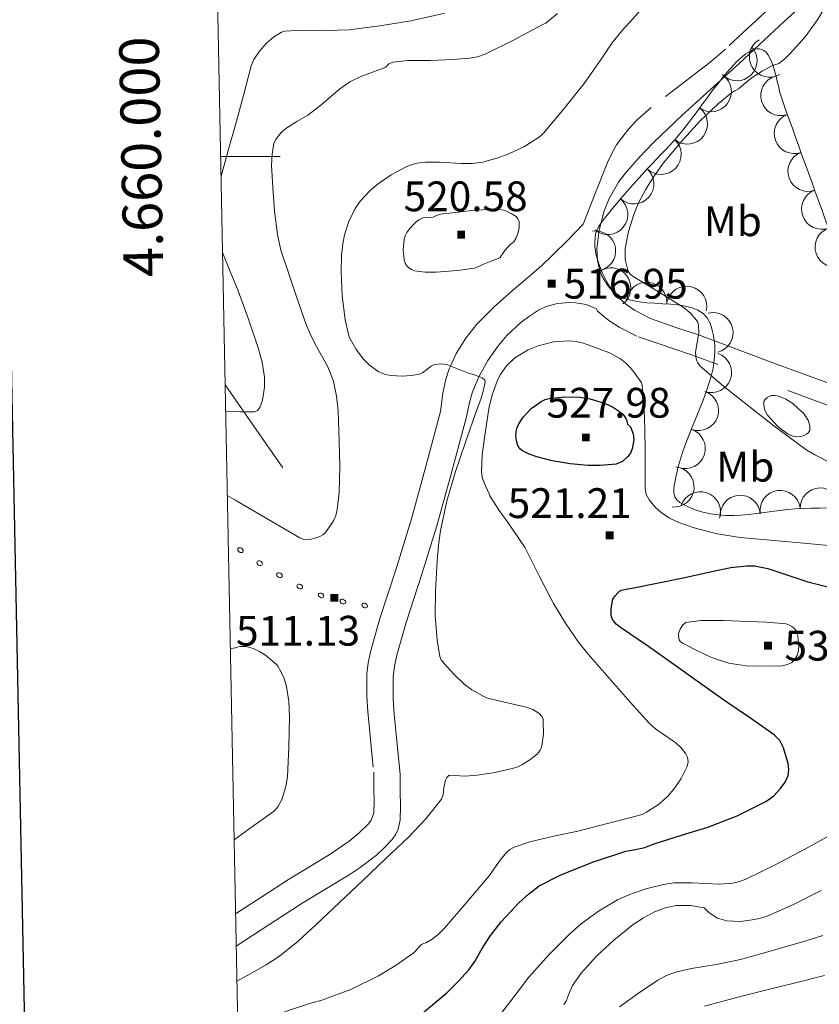
# Model space of a CAD drawing. Extents: x 638815 to 643328, y 657902 to 660961.
# Drawn here: x 639643 to 639844, y 659787 to 660034 of the extents above; entities that cross this region are included whole.
import ezdxf
from ezdxf.enums import TextEntityAlignment as Align

# ---------------------------------------------------------------- set-up
doc = ezdxf.new("R2010")
doc.units = 0
doc.header["$MEASUREMENT"] = 0
doc.linetypes.add('DGN Style 2', pattern=[46.93977, 28.163862, -18.775908])
doc.linetypes.add('DGN Style 5', pattern=[32.857839, 14.081931, -18.775908])
for name, color, linetype in [('Nivel 10', 7, 'Continuous'), ('Nivel 15', 7, 'Continuous'), ('Nivel 5', 7, 'Continuous'), ('Nivel 6', 7, 'Continuous'), ('Nivel 60', 7, 'Continuous'), ('Nivel 63', 7, 'Continuous'), ('Nivel 7', 7, 'Continuous'), ('Nivel 8', 7, 'Continuous')]:
    doc.layers.add(name, color=color, linetype=linetype)
doc.styles.add('Style-font002', font='font002.shx')

# ---------------------------------------------------------------- blocks, each defined once
blk = doc.blocks.new('PUALT')
at = {"layer": 'Nivel 6', "color": 7, "linetype": 'Continuous', "lineweight": 0}
blk.add_solid([(0.375, -1), (2.375, -1), (0.375, 1), (2.375, 1)], dxfattribs=at)

msp = doc.modelspace()

# ---------------------------------------------------------------- linework, layer by layer
at = {"layer": 'Nivel 10', "color": 3, "linetype": 'Continuous', "lineweight": 0, "extrusion": (0, 0, -1)}
for centre, radius, start, end in [((-639823.6064146578, 660024.1168166301, -0.01112722091471992), 5.063205475954102, 136.2084835371954, 316.1846446483065), ((-639831.7920808021, 660025.012677825, -0.01112722091471992), 5.063205478228528, 239.5455069273713, 59.52166803848242), ((-639817.1580769904, 660016.3205504161, -0.01112722091471992), 5.063205476126177, 126.3168923878532, 306.2930534989642), ((-639834.6698290149, 660015.3261037825, -0.01112722091471992), 5.063205476220388, 253.7182458846368, 73.69440699574793), ((-639811.1428102842, 660008.1734612433, -0.01112722091471992), 5.063205475478386, 126.9664872194649, 306.942648330576), ((-639838.0508428239, 660005.7816508061, -0.01112722091471992), 5.06320547645762, 250.1021052337404, 70.07826634485144), ((-639804.5132638556, 660000.5293912294, -0.01112722091471992), 5.063205477135482, 133.5034314948437, 313.4795926059548), ((-639841.4956107384, 659996.2583017377, -0.01112722091471992), 5.06320547645762, 250.1021052337404, 70.07826634485144), ((-639797.6304418559, 659993.1012593445, -0.01112722091471992), 5.063205476497131, 131.7800716830496, 311.7562327941607), ((-639844.9403786529, 659986.7349526698, -0.01112722091471992), 5.06320547645762, 250.1021052337404, 70.07826634485144), ((-639791.0639950922, 659985.3929222883, -0.01112722091471992), 5.063205474502661, 129.1223038095713, 309.0984649206825), ((-639788.0084870858, 659976.2051652132, -0.01112722091471992), 5.06320547352649, 80.82563198771717, 260.8017930988283), ((-639848.3750582528, 659977.2080223835, -0.01112722091471992), 5.063205475057357, 250.9531332902843, 70.92929440139538), ((-639791.8193515709, 659966.9011986286, -0.01112722091471992), 5.063205475740699, 53.09261346093839, 233.0687745720495), ((-639800.8922930965, 659963.2665525337, -0.01112722091471992), 5.063205475804165, 4.787979897794219, 184.7641410089053), ((-639810.965031483, 659962.2792000861, -0.01112722091471992), 5.063205476859247, 13.25424131473122, 193.2304024258423), ((-639817.5714719684, 659955.6182231046, -0.01112722091471992), 5.06320547681085, 76.18645856311711, 256.1626196742282), ((-639817.216891927, 659945.6197242194, -0.01112722091471992), 5.063205476421537, 109.0694384614405, 289.0455995725516), ((-639813.9061978085, 659936.0489401391, -0.01112722091471992), 5.063205476421537, 109.0694384614405, 289.0455995725516), ((-639810.5955036897, 659926.478156059, -0.01112722091471992), 5.063205476421537, 109.0694384614405, 289.0455995725516), ((-639807.7643833521, 659916.7805303922, -0.01112722091471992), 5.063205476237723, 95.16070115143101, 275.1368622625421), ((-639814.4051486489, 659910.5463883653, -0.01112722091471992), 5.06320547599356, 18.34378208799509, 198.3199431991062), ((-639834.4844454357, 659910.8819591133, -0.01112722091471992), 5.06320547645362, 352.1336002779024, 172.1097613890135), ((-639844.5874833269, 659911.4728171979, -0.01112722091471992), 5.063205474077223, 358.5990696108983, 178.5752307220093), ((-639824.434976843, 659909.644663116, -0.01112722091471992), 5.063205475842376, 355.3277420445791, 175.3039031556902)]:
    msp.add_arc(centre, radius, start, end, dxfattribs=at)
at = {"layer": 'Nivel 5', "color": 254, "linetype": 'Continuous', "lineweight": 0, "elevation": 0.001, "flags": 128}
msp.add_lwpolyline([(639681.2509999999, 660624.4110000001), (639681.2509999999, 660624.4110000001), (639726.9510000001, 658311.2609999999), (643174.541, 658380.1410000001), (643174.541, 658380.1410000001)], dxfattribs=at)
at = {"layer": 'Nivel 5', "color": 254, "linetype": 'Continuous', "lineweight": 0}
msp.add_3dface([(639726.9510000001, 658311.2609999999, 0.001), (643174.541, 658380.1410000001, 0.001), (643127.7110000001, 660693.291, 0.001), (639681.2509999999, 660624.4110000001, 0.001)], dxfattribs=at)
at = {"layer": 'Nivel 6', "color": 30, "linetype": 'Continuous', "lineweight": 0, "flags": 128}
for points, elevation in [([(639751.1329999999, 659844.2320000001), (639755.165, 659844.0290000001), (639758.2039999999, 659844.2069999999), (639762.7679999999, 659844.9010000001), (639767.314, 659845.9709999999), (639768.4099999999, 659846.341), (639769.4550000001, 659846.841), (639771.45, 659848.061), (639773.2790000001, 659849.5279999999), (639773.712, 659850), (639774.0689999999, 659850.5349999999), (639774.3319999999, 659851.0730000001), (639774.5090000001, 659851.639), (639774.8870000001, 659854.6599999999), (639774.8500000001, 659857.692), (639774.7960000001, 659858.3260000001), (639774.538, 659858.939), (639773.683, 659859.861), (639772.203, 659860.771), (639770.5660000001, 659861.351), (639765.8459999999, 659862.4580000001), (639761.145, 659863.56), (639760.4099999999, 659863.797), (639759.69, 659864.0959999999), (639756.881, 659865.7320000001), (639754.963, 659867.1810000001), (639752.2949999999, 659869.6610000001), (639749.76, 659872.45), (639749.162, 659873.2479999999), (639748.794, 659874.1410000001), (639748.0930000001, 659878.2620000001), (639747.6529999999, 659884.4480000001), (639747.7350000001, 659890.629), (639748.0930000001, 659898.237), (639748.429, 659902.04), (639748.9890000001, 659905.8400000001), (639750.574, 659913.2390000001), (639752.648, 659920.4750000001), (639755.1540000001, 659927.7860000001), (639757.7069999999, 659935.0719999999), (639759.173, 659939.159), (639759.8049999999, 659941.2110000001), (639760.2280000001, 659943.246), (639760.105, 659943.712), (639759.4210000001, 659944.2550000001), (639758.574, 659944.625), (639757.1610000001, 659945.0959999999), (639755.756, 659945.5530000001), (639753.2509999999, 659946.533), (639750.7380000001, 659947.504), (639749.0959999999, 659947.81), (639747.4369999999, 659947.6229999999), (639746.591, 659947.2139999999), (639745.506, 659946.342), (639744.408, 659945.494), (639743.6610000001, 659945.186), (639741.54, 659944.811), (639739.416, 659944.696), (639736.344, 659944.824), (639734.8200000001, 659945.173), (639733.3049999999, 659945.837), (639730.9610000001, 659947.5009999999), (639729.531, 659948.95), (639727.7450000001, 659951.3870000001), (639726.1769999999, 659954.068), (639725.869, 659954.815), (639724.962, 659958.8600000001), (639724.175, 659964.9569999999), (639723.913, 659971.0449999999), (639724.0050000001, 659975.051), (639724.3260000001, 659978.038), (639724.7660000001, 659980.2660000001), (639725.838, 659983.587), (639727.5109999999, 659986.878), (639728.77, 659988.7180000001), (639731.219, 659991.435), (639733.244, 659993.138), (639736.557, 659995.3289999999), (639740.1599999999, 659997.2990000001), (639741.584, 659997.922), (639743.05, 659998.327), (639745.092, 659998.5970000001), (639748.717, 659998.5860000001), (639754.196, 659998.1969999999), (639756.915, 659998.2080000001), (639759.5959999999, 659998.5860000001), (639763.3840000001, 659999.629), (639766.1470000001, 660000.628), (639770.1440000001, 660002.5260000001), (639773.9340000001, 660004.9739999999), (639774.459, 660005.406), (639774.925, 660005.8829999999), (639780.1399999999, 660012.0390000001), (639785.1540000001, 660018.331), (639789.815, 660025.1070000001), (639792.1359999999, 660028.497), (639794.675, 660031.7209999999), (639795.2380000001, 660032.308), (639795.814, 660032.882), (639801.604, 660039.2990000001)], 515), ([(639693.686, 659995.003), (639695.523, 660001.4950000001), (639697.3600000001, 660007.987), (639699.337, 660015.3770000001), (639701.318, 660022.774), (639701.94, 660024.3600000001), (639703.341, 660026.521), (639705.112, 660028.51), (639706.9070000001, 660030.0519999999), (639708.936, 660031.246), (639709.8829999999, 660031.5549999999), (639713.892, 660031.78), (639719.922, 660031.7010000001), (639725.9280000001, 660031.9099999999), (639733.7039999999, 660032.8770000001), (639741.456, 660034.159), (639750.0460000001, 660036.0260000001)], 505), ([(639735.1910000001, 660022.456), (639735.99, 660023.2779999999), (639736.956, 660023.716), (639740.7490000001, 660024.1229999999), (639746.4639999999, 660024.129), (639752.149, 660024.3630000001), (639756.257, 660024.7450000001), (639758.283, 660025.084), (639760.2350000001, 660025.74), (639767.3189999999, 660029.307), (639774.264, 660032.9750000001), (639774.899, 660033.256), (639775.5090000001, 660033.587), (639778.459, 660035.9550000001)], 510), ([(639845.469, 660037.077), (639843.923, 660034.3659999999), (639840.8, 660030.1429999999), (639837.1270000001, 660026.03), (639835.7110000001, 660024.595), (639834.152, 660023.402), (639833.382, 660023.132), (639832.6070000001, 660022.8870000001), (639829.9950000001, 660021.4820000001), (639827.487, 660019.888), (639825.72, 660018.446), (639823.9650000001, 660017.004), (639823.0930000001, 660016.5020000001), (639822.2239999999, 660015.987), (639818.976, 660013.3330000001), (639814.4450000001, 660009.004), (639810.1370000001, 660004.372), (639805.156, 659998.3630000001), (639802.8829999999, 659995.183), (639800.709, 659991.7820000001), (639798.7749999999, 659988.1499999999), (639797.6100000001, 659985.362), (639796.29, 659981.101), (639795.453, 659976.783), (639795.469, 659974.0630000001), (639796.156, 659971.3400000001), (639796.361, 659970.862), (639796.6640000001, 659970.4450000001), (639797.0549999999, 659970.102), (639797.47, 659969.8019999999), (639803.8899999999, 659965.896), (639810.2949999999, 659961.926), (639811.936, 659960.533), (639813.375, 659958.8559999999), (639813.7280000001, 659958.256), (639813.9369999999, 659957.612), (639814.0109999999, 659955.486), (639813.4040000001, 659952.2409999999), (639813.2139999999, 659950.6329999999), (639813.369, 659949.057), (639813.54, 659948.5260000001), (639813.7790000001, 659948.0109999999), (639814.236, 659947.315), (639820.3260000001, 659942.094), (639826.5830000001, 659937.135), (639832.9280000001, 659932.2139999999), (639839.3260000001, 659927.358), (639841.223, 659926.05), (639843.2, 659924.845), (639847.6599999999, 659922.6240000001)], 515), ([(639699.476, 659912.219), (639706.4880000001, 659908.0959999999), (639713.4990000001, 659903.973), (639714.581, 659903.602), (639716.379, 659903.6799999999), (639718.1499999999, 659904.159), (639718.74, 659904.3910000001), (639719.2960000001, 659904.7180000001), (639719.8300000001, 659905.1570000001), (639720.2890000001, 659905.676), (639721.979, 659908.2690000001), (639722.5789999999, 659909.6429999999), (639722.949, 659911.1000000001), (639723.4469999999, 659915.425), (639723.6429999999, 659921.9240000001), (639723.4639999999, 659928.4140000001), (639723.179, 659935.9310000001), (639722.787, 659939.6799999999), (639721.997, 659943.4099999999), (639720.5730000001, 659947.0700000001), (639717.746, 659952.185), (639716.371, 659954.746), (639715.2350000001, 659957.416), (639712.548, 659965.163), (639709.9110000001, 659972.933), (639709.335, 659974.6710000001), (639708.784, 659976.426), (639707.879, 659980.3090000001), (639707.1680000001, 659986.229), (639706.71, 659992.169), (639706.3929999999, 659997.75), (639706.534, 660000.5460000001), (639707.024, 660003.327), (639707.46, 660004.284), (639708.1100000001, 660005.1370000001), (639708.997, 660006.1669999999), (639709.997, 660007.0519999999), (639712.756, 660008.7509999999), (639715.524, 660010.3970000001), (639718.818, 660012.935), (639723.601, 660017.034), (639726.138, 660018.811), (639728.905, 660020.156), (639732.048, 660021.3060000001), (639735.1910000001, 660022.456)], 510), ([(639763.8770000001, 659974.479), (639761.7609999999, 659973.656), (639759.655, 659972.8090000001), (639758.6000000001, 659972.31), (639757.5179999999, 659971.881), (639756.6640000001, 659971.7490000001), (639756.165, 659971.683), (639755.6669999999, 659971.6159999999), (639754.463, 659971.4480000001), (639753.2590000001, 659971.277), (639747.8389999999, 659970.827), (639745.118, 659970.881), (639742.4110000001, 659971.173), (639741.6570000001, 659971.5149999999), (639741.0149999999, 659971.9369999999), (639740.449, 659972.4539999999), (639740.0419999999, 659973.1499999999), (639739.784, 659973.9469999999), (639739.523, 659976.4950000001), (639739.7849999999, 659979.047), (639740.0660000001, 659979.976), (639740.5179999999, 659980.854), (639741.2339999999, 659981.8589999999), (639742.0490000001, 659982.7690000001), (639742.767, 659983.429), (639743.537, 659984.033), (639743.9920000001, 659984.325), (639744.4820000001, 659984.5419999999), (639745.7820000001, 659984.6510000001), (639747.0800000001, 659984.717), (639747.994, 659985.0970000001), (639748.923, 659985.4340000001), (639750.119, 659985.612), (639751.3200000001, 659985.757), (639757.517, 659986.46), (639763.71, 659986.727), (639765.244, 659986.361), (639766.72, 659985.656), (639767.574, 659985.1640000001), (639768.017, 659984.837), (639768.382, 659984.422), (639768.746, 659983.5249999999), (639768.76, 659982.057), (639768.4180000001, 659980.622), (639768.021, 659979.5220000001), (639767.388, 659978.513), (639766.99, 659978.2010000001), (639766.594, 659977.905), (639765.121, 659976.281), (639763.8770000001, 659974.479)], 520), ([(639694.8559999999, 659935.7930000001), (639698.5009999999, 659935.747), (639702.146, 659935.702), (639702.912, 659936.027), (639703.439, 659936.763), (639704.104, 659938.6140000001), (639704.646, 659941.935), (639704.6170000001, 659944.4550000001), (639704.037, 659948.2039999999), (639703.021, 659951.818), (639700.642, 659959.0430000001), (639698.007, 659966.1869999999), (639696.0360000001, 659970.9979999999), (639694.065, 659975.8090000001)], 505), ([(639745.257, 659802.0630000001), (639746.8640000001, 659802.9410000001), (639748.318, 659804.041), (639749.163, 659804.851), (639749.952, 659805.706), (639755.591, 659812.283), (639761.2250000001, 659818.8640000001), (639764.021, 659822.8840000001), (639765.5530000001, 659824.7339999999), (639766.4610000001, 659825.487), (639767.5050000001, 659826.074), (639771.4380000001, 659827.4709999999), (639777.469, 659828.844), (639783.5149999999, 659830.128), (639791.021, 659832.048), (639798.527, 659833.9720000001), (639799.7139999999, 659834.358), (639800.868, 659834.8940000001), (639804.1529999999, 659837.0590000001), (639806.301, 659839.031), (639807.7339999999, 659840.6840000001), (639809.594, 659843.4099999999), (639811.1059999999, 659846.392), (639811.3289999999, 659847.5930000001), (639811.1329999999, 659848.7919999999), (639810.7760000001, 659849.5889999999), (639809.56, 659851.092), (639808.199, 659852.4140000001), (639804.8200000001, 659854.7590000001), (639803.1270000001, 659855.9070000001), (639801.6030000001, 659857.25), (639799.1610000001, 659859.9110000001), (639796.7520000001, 659862.6030000001), (639791.415, 659868.6240000001), (639786.1359999999, 659874.7), (639783.7309999999, 659877.7280000001), (639780.4510000001, 659882.513), (639777.4140000001, 659887.4650000001), (639773.8319999999, 659894.456), (639770.28, 659901.446), (639765.96, 659907.7620000001), (639763.72, 659910.878), (639761.658, 659914.112), (639761.4169999999, 659914.577), (639761.199, 659915.057), (639759.9410000001, 659917.825), (639759.4639999999, 659919.2380000001), (639759.2450000001, 659920.6880000001), (639759.48, 659924.9180000001), (639760.071, 659929.1529999999), (639760.619, 659933.102), (639761.2350000001, 659937.044), (639762.044, 659940.253), (639763.2309999999, 659943.3870000001), (639764.024, 659945.054), (639765.56, 659947.2919999999), (639767.7209999999, 659949.2660000001), (639771.0519999999, 659951.2919999999), (639773.592, 659952.3530000001), (639777.4569999999, 659953.3019999999), (639781.3770000001, 659953.5989999999), (639783.156, 659953.446), (639784.933, 659952.983), (639791.3589999999, 659950.659), (639794.2690000001, 659949.0800000001), (639795.571, 659948.0800000001), (639796.7409999999, 659946.8970000001), (639797.156, 659946.381), (639797.551, 659945.855), (639798.4180000001, 659944.6950000001), (639799.273, 659943.5220000001), (639799.598, 659943.0020000001), (639799.783, 659942.4269999999), (639800.334, 659934.483), (639800.486, 659926.534), (639800.4720000001, 659921.4099999999), (639800.4850000001, 659916.2849999999), (639800.773, 659914.8740000001), (639801.5109999999, 659913.5449999999), (639803.115, 659911.6259999999), (639804.4299999999, 659910.4110000001), (639806.595, 659908.926), (639809.0160000001, 659907.818), (639812.8360000001, 659906.517), (639818.594, 659904.976), (639824.4510000001, 659904.0660000001), (639831.9809999999, 659903.3800000001), (639839.513, 659902.7110000001), (639847.6159999999, 659902.0009999999)], 520), ([(639695.274, 659914.6410000001), (639697.3759999999, 659913.4299999999), (639699.477, 659912.219)], 510), ([(639832.81, 659871.7990000001), (639828.9140000001, 659871.642), (639825.9680000001, 659871.774), (639821.564, 659872.462), (639817.2420000001, 659873.8489999999), (639813.6780000001, 659875.5249999999), (639810.2579999999, 659877.3319999999), (639809.4040000001, 659877.824), (639809.0889999999, 659878.2760000001), (639808.9439999999, 659878.8189999999), (639808.875, 659879.3700000001), (639808.9340000001, 659879.919), (639809.355, 659881.0320000001), (639810.013, 659882.0789999999), (639810.7069999999, 659882.686), (639814.592, 659883.1370000001), (639820.425, 659883.185), (639826.254, 659882.936), (639831.1329999999, 659882.747), (639836.0090000001, 659882.3289999999), (639836.811, 659882.037), (639837.4780000001, 659881.649), (639838.0700000001, 659881.149), (639838.527, 659880.4539999999), (639838.771, 659879.8630000001), (639838.9380000001, 659879.2579999999), (639839.202, 659876.7990000001), (639839.0970000001, 659875.56), (639838.7849999999, 659874.3570000001), (639838.392, 659873.6529999999), (639837.7990000001, 659872.9469999999), (639837.398, 659872.638), (639836.9539999999, 659872.389), (639836.0460000001, 659872.0120000001), (639835.1100000001, 659871.771), (639833.96, 659871.673), (639832.81, 659871.7990000001)], 530), ([(639696.986, 659827.983), (639701.635, 659831.331), (639706.283, 659834.679), (639707.219, 659835.3800000001), (639708.021, 659836.2930000001), (639708.987, 659838.1140000001), (639710.044, 659841.3670000001), (639710.439, 659843.848), (639710.7550000001, 659851.3729999999), (639710.925, 659858.959), (639710.727, 659862.7520000001), (639710.1880000001, 659866.527), (639709.4979999999, 659868.7990000001), (639708.452, 659870.966), (639708.0419999999, 659871.6170000001), (639707.5419999999, 659872.209), (639704.869, 659874.477), (639703.385, 659875.368), (639701.7579999999, 659876.1159999999), (639700.078, 659876.6140000001), (639698.4029999999, 659876.591), (639697.22, 659876.3189999999), (639696.0360000001, 659876.047)], 510), ([(639697.69, 659792.345), (639701.3840000001, 659794.4210000001), (639705.078, 659796.4979999999), (639708.4469999999, 659798.6570000001), (639713.131, 659802.4469999999), (639717.557, 659806.551), (639723.517, 659812.2), (639729.476, 659817.8489999999), (639735.1869999999, 659823.247), (639740.899, 659828.6440000001), (639745.264, 659833.2209999999), (639749.179, 659838.2139999999), (639749.635, 659839.311), (639749.8019999999, 659841.172), (639750.192, 659842.9739999999), (639750.591, 659843.6429999999), (639751.1329999999, 659844.2320000001)], 515), ([(639761.541, 659780.77), (639766.4040000001, 659787.078), (639771.2180000001, 659793.412), (639776.2450000001, 659799.044), (639781.612, 659804.4110000001), (639784.3659999999, 659806.8260000001), (639788.7679999999, 659810.03), (639793.5490000001, 659812.835), (639796.368, 659814.152), (639800.7039999999, 659815.642), (639805.1399999999, 659816.7550000001), (639807.702, 659817.129), (639812.3019999999, 659817.1300000001), (639819.236, 659816.808), (639822.602, 659817.092), (639824.236, 659817.4639999999), (639825.828, 659818.0360000001), (639833.4469999999, 659821.7220000001), (639840.9029999999, 659825.73), (639847.6910000001, 659829.435)], 530), ([(639815.378, 659810.862), (639816.632, 659809.608), (639818.713, 659808.2339999999), (639821.0290000001, 659807.54), (639824.537, 659807.4310000001), (639828.0249999999, 659807.908), (639829.5590000001, 659808.2309999999), (639831.067, 659808.6869999999), (639838.0460000001, 659811.7490000001), (639844.8030000001, 659815.219)], 535), ([(639780.0619999999, 659786.5020000001), (639780.591, 659787.379), (639781.3500000001, 659789.3430000001), (639782.1610000001, 659791.2930000001), (639784.4070000001, 659794.435), (639788.2820000001, 659798.6780000001), (639792.5789999999, 659802.6799999999), (639797.4780000001, 659806.648), (639800.085, 659808.3500000001), (639802.879, 659809.8640000001), (639805.908, 659810.969), (639808.29, 659811.4029999999), (639811.899, 659811.462), (639815.378, 659810.862)], 535), ([(639697.923, 659780.537), (639698.858, 659780.868), (639699.794, 659781.199), (639706.997, 659783.702), (639714.2139999999, 659786.163), (639716.655, 659786.892), (639719.105, 659787.602), (639726.362, 659790.327), (639733.3659999999, 659793.716), (639737.5490000001, 659796.223), (639741.5290000001, 659799.0320000001), (639742.06, 659799.453), (639742.5730000001, 659799.8910000001), (639743.3770000001, 659800.7450000001), (639744.21, 659801.605), (639744.7080000001, 659801.8970000001), (639745.257, 659802.0630000001)], 520), ([(639794.0760000001, 659785.8800000001), (639798.8119999999, 659789.3800000001), (639803.723, 659792.675), (639805.842, 659793.838), (639808.1030000001, 659794.6669999999), (639812.1910000001, 659795.5819999999), (639818.3910000001, 659796.567), (639824.5220000001, 659797.825), (639832.6070000001, 659800.1130000001), (639840.676, 659802.48), (639845.2609999999, 659803.8570000001)], 540), ([(639815.435, 659786.088), (639822.926, 659788.135), (639830.446, 659790.0320000001), (639838.0590000001, 659791.9010000001), (639845.659, 659793.8289999999)], 545)]:
    msp.add_lwpolyline(points, dxfattribs=dict(at, elevation=elevation))
at = {"layer": 'Nivel 6', "color": 30, "linetype": 'Continuous', "lineweight": 30, "elevation": 525, "flags": 128}
for points in [[(639796.078, 659932.642), (639796.7849999999, 659931.8929999999), (639797.5160000001, 659930.156), (639797.658, 659928.649), (639797.2550000001, 659926.368), (639796.7890000001, 659925.334), (639796.156, 659924.443), (639794.8130000001, 659923.229), (639793.2250000001, 659922.565), (639789.19, 659922.1669999999), (639786.1410000001, 659922.1769999999), (639781.574, 659922.602), (639777.068, 659923.4099999999), (639773.199, 659924.3659999999), (639771.308, 659925.038), (639769.4439999999, 659925.936), (639768.788, 659926.5800000001), (639768.375, 659927.4820000001), (639768.1200000001, 659928.423), (639768.007, 659929.0970000001), (639767.9569999999, 659929.771), (639767.979, 659930.271), (639768.047, 659930.7720000001), (639768.2790000001, 659931.743), (639768.679, 659932.6780000001), (639769.773, 659934.396), (639771.787, 659936.568), (639774.274, 659938.3319999999), (639775.301, 659938.787), (639776.3670000001, 659939.0519999999), (639780.189, 659939.517), (639784.013, 659939.425), (639786.6170000001, 659939.017), (639790.399, 659937.838), (639792.2390000001, 659936.9450000001), (639794.047, 659935.8219999999), (639794.949, 659934.9950000001), (639795.615, 659933.987), (639795.9110000001, 659933.325), (639796.078, 659932.642)], [(639773.8119999999, 659816.342), (639779.074, 659819.031), (639787.2479999999, 659822.3640000001), (639795.656, 659825.087), (639798.0349999999, 659825.5590000001), (639800.398, 659826.067), (639801.716, 659826.5560000001), (639803.0320000001, 659827.047), (639809.6340000001, 659829.102), (639816.253, 659831.1429999999), (639823.6880000001, 659834.01), (639830.8899999999, 659837.5830000001), (639832.879, 659839.033), (639834.608, 659840.869), (639835.719, 659842.453), (639836.476, 659844.186), (639836.692, 659845.6810000001), (639836.497, 659847.186), (639835.342, 659851.155), (639834.399, 659852.9510000001), (639833.0279999999, 659854.402), (639826.81, 659858.7250000001), (639820.5970000001, 659862.932), (639814.179, 659867.521), (639807.7590000001, 659872.108), (639801.0519999999, 659876.7790000001), (639794.3200000001, 659881.4280000001), (639793.2010000001, 659882.2849999999), (639792.301, 659883.409), (639791.9450000001, 659884.4580000001), (639791.933, 659886.087), (639792.1599999999, 659887.7069999999), (639792.352, 659888.5590000001), (639792.9180000001, 659889.4240000001), (639793.6359999999, 659890.1710000001), (639794.051, 659890.568), (639794.53, 659890.8300000001), (639796.1030000001, 659891.1089999999), (639797.675, 659891.3600000001), (639803.8600000001, 659892.6440000001), (639810.0490000001, 659893.929), (639818.0860000001, 659895.7209999999), (639822.108, 659896.4809999999), (639826.119, 659896.933), (639828.0590000001, 659896.899), (639831.429, 659896.2479999999), (639841.507, 659892.9310000001), (639849.4169999999, 659890.8970000001)], [(639698.2490000001, 659764.0179999999), (639699.558, 659764.658), (639700.868, 659765.298), (639704.436, 659766.608), (639710.0800000001, 659767.767), (639715.6969999999, 659769.065), (639722.77, 659771.574), (639729.662, 659774.6270000001), (639733.541, 659776.754), (639739.065, 659780.3400000001), (639744.395, 659784.2960000001), (639750.5260000001, 659789.479), (639753.3729999999, 659792.2749999999), (639756.0660000001, 659795.243), (639757.567, 659797.3019999999), (639759.4839999999, 659800.612), (639761.5530000001, 659803.8400000001), (639764.28, 659807.2790000001), (639768.685, 659812.111), (639771.135, 659814.3160000001), (639773.8119999999, 659816.342)]]:
    msp.add_lwpolyline(points, dxfattribs=at)
at = {"layer": 'Nivel 60', "color": 3, "linetype": 'Continuous', "lineweight": 0}
msp.add_open_spline([(640028.054, 659943.922, 507.729), (640028.2465901645, 659950.2772640493, 506.9797292577718), (640025.9500320163, 659956.484624895, 506.680731557881), (640021.824, 659962.6610000001, 506.328), (640019.0922762938, 659966.7501951943, 506.0944668730697), (640016.1871478672, 659970.2864933617, 505.9347225777949), (640011.8929999999, 659971.2150000001, 506.327), (640004.7718688289, 659972.7547740759, 506.9775269649095), (639997.5916330311, 659971.9372790174, 508.9420440196251), (639990.479, 659972.8090000001, 509.696), (639980.7029201793, 659974.0071517772, 510.7322876607346), (639970.8928553944, 659978.6622795532, 511.7656205296684), (639961.183, 659977.777, 512.794), (639954.2164500228, 659977.141836653, 513.5318335397159), (639947.9930095575, 659972.6837620204, 514.2756093741816), (639941.6669999999, 659969.19, 514.9929999999999), (639932.6838342452, 659964.2287297002, 516.0117210189942), (639924.7186422748, 659958.4791428475, 515.6722616711457), (639915.5689999999, 659953.54, 515.662), (639906.4296506443, 659948.6064134568, 515.6517498727537), (639896.652554865, 659945.3613631479, 515.6377685344946), (639887.1240000001, 659942.817, 515.122), (639878.3886164222, 659940.4844334805, 514.6491648166964), (639865.8928089791, 659940.0066354589, 513.6121307255667), (639859.9210000001, 659948.5050000001, 512.99), (639853.1311019035, 659958.167571161, 512.282642439817), (639851.7404153554, 659967.9931863197, 511.5782062357563), (639848.139, 659977.889, 511.539), (639843.7821755018, 659989.8604943205, 511.4915701226971), (639839.4413409319, 660001.8363865733, 514.4184358915819), (639835.145, 660013.8119999999, 514.787), (639833.7570343367, 660017.6808131358, 514.9060674425847), (639833.2944914112, 660022.9627120523, 515.0370848709583), (639831.4310000001, 660025.625, 515.037), (639826.403601924, 660032.8074217835, 515.0367710318974), (639814.7602126126, 660011.2330876284, 515.0362317466682), (639806.851, 660002.99, 515.036), (639800.5582768146, 659996.4316393668, 515.0358156178493), (639794.4966082801, 659989.9210962902, 515.0357235212463), (639789.243, 659983.0719999999, 515.036), (639786.0247770625, 659978.8764228637, 515.0361693636487), (639788.8544219285, 659971.4225879624, 515.7589071099447), (639791.7479999999, 659966.9979999999, 515.787), (639796.4921351322, 659959.7437138956, 515.8330593989076), (639813.7448587148, 659966.3946998641, 515.8310864954938), (639816.8829999999, 659957.99, 515.838), (639818.212771965, 659954.4285496895, 515.8409295635975), (639818.3380422143, 659950.2615991014, 515.8110401069962), (639817.591, 659946.6980000001, 515.818), (639815.7351199754, 659937.8449361939, 515.8352904906228), (639810.2782745899, 659929.1023378733, 518.3325617372594), (639808.446, 659920.2609999999, 518.558), (639807.9615222802, 659917.9232329228, 518.6176088687204), (639806.7509245183, 659914.3331768566, 518.6219896416374), (639809.217, 659912.869, 518.559), (639819.5083809653, 659906.7587240001, 518.2961327829267), (639829.8447490376, 659911.1211075047, 517.6355866533429), (639840.1799999999, 659911.3670000001, 517.56), (639851.5763312525, 659911.638137328, 517.4766531569576), (639862.9726473049, 659911.9292491623, 517.4256778895622), (639874.369, 659912.196, 517.342), (639883.9822104904, 659912.4210133902, 517.2714148586587), (639893.597791893, 659912.5943930412, 517.1957152837034), (639903.212, 659912.723, 517.1229999999999), (639913.8831432872, 659912.8657453277, 517.0422907826689), (639923.7237984298, 659907.4227571653, 517.0341250272342), (639932.1910000001, 659899.1030000001, 517.095), (639938.0779249372, 659893.3185875798, 517.1373240656613), (639929.2794115101, 659883.9471426231, 523.1947022640292), (639933.1470000001, 659877.7139999999, 523.1949999999999), (639938.2749535413, 659869.4496084102, 523.1953947618083), (639943.8278045678, 659861.3824058394, 523.1956216774483), (639953.2039999999, 659856.058, 523.196), (639969.030129649, 659847.070907343, 523.1966385726273), (639985.0443125973, 659845.0664279563, 523.1974158422797), (640001.277, 659842.9720000001, 523.198), (640010.821224811, 659841.7405531812, 523.1983434633138), (640020.9398491806, 659842.6770458119, 521.6020588463103), (640030.3559999999, 659844.9010000001, 520.23), (640035.9665402998, 659846.2261258224, 519.4124693976402), (640036.0600304804, 659859.2190245348, 516.6714057361609), (640041.6329999999, 659857.6089999999, 516.231), (640046.9143606604, 659856.0832209319, 515.8136387491737), (640052.1966686884, 659854.4066717324, 515.897586021946), (640057.4780000001, 659852.861, 516.231), (640069.9956780835, 659849.1974878991, 517.0212493897114), (640082.5132614935, 659845.5344823739, 517.9296917381074), (640095.031, 659841.8740000001, 518.703), (640104.9271150571, 659838.9801422381, 519.3143522446919), (640114.9176171806, 659836.2113052588, 519.7426973700977), (640124.858, 659833.611, 520.354), (640128.7274933504, 659832.5987790332, 520.5919618073469), (640132.5133546693, 659835.8262033579, 521.7899741053976), (640135.8630000001, 659838.217, 522.155), (640138.0079174379, 659839.7479266811, 522.3887412858415), (640136.2486690262, 659845.9231894449, 522.5371860539298), (640133.7420000001, 659845.646, 522.154)], degree=3, knots=[0, 0, 0, 0, 0.02450484618352355, 0.02450484618352355, 0.02450484618352355, 0.04072877972823156, 0.04072877972823156, 0.04072877972823156, 0.06763347943897441, 0.06763347943897441, 0.06763347943897441, 0.1046131029869564, 0.1046131029869564, 0.1046131029869564, 0.1311449497681516, 0.1311449497681516, 0.1311449497681516, 0.1688211459937492, 0.1688211459937492, 0.1688211459937492, 0.206454958262957, 0.206454958262957, 0.206454958262957, 0.2409560752032483, 0.2409560752032483, 0.2409560752032483, 0.2801835637350919, 0.2801835637350919, 0.2801835637350919, 0.3276391516556934, 0.3276391516556934, 0.3276391516556934, 0.3429700408036153, 0.3429700408036153, 0.3429700408036153, 0.3843302972235367, 0.3843302972235367, 0.3843302972235367, 0.4172373206242616, 0.4172373206242616, 0.4172373206242616, 0.4373953019339856, 0.4373953019339856, 0.4373953019339856, 0.4704451056561716, 0.4704451056561716, 0.4704451056561716, 0.484449797748129, 0.484449797748129, 0.484449797748129, 0.5192417115263847, 0.5192417115263847, 0.5192417115263847, 0.5284411552930567, 0.5284411552930567, 0.5284411552930567, 0.5668321052763624, 0.5668321052763624, 0.5668321052763624, 0.6091645057861791, 0.6091645057861791, 0.6091645057861791, 0.6448733231206094, 0.6448733231206094, 0.6448733231206094, 0.6845077789336738, 0.6845077789336738, 0.6845077789336738, 0.7120641166873779, 0.7120641166873779, 0.7120641166873779, 0.7486004804031513, 0.7486004804031513, 0.7486004804031513, 0.8102704011343225, 0.8102704011343225, 0.8102704011343225, 0.8465300525979194, 0.8465300525979194, 0.8465300525979194, 0.8681350841766338, 0.8681350841766338, 0.8681350841766338, 0.888609619959106, 0.888609619959106, 0.888609619959106, 0.9371378475432116, 0.9371378475432116, 0.9371378475432116, 0.9755026786544929, 0.9755026786544929, 0.9755026786544929, 0.9904369585074341, 0.9904369585074341, 0.9904369585074341, 1, 1, 1, 1], dxfattribs=at)
at = {"layer": 'Nivel 63', "color": 7, "linetype": 'Continuous', "lineweight": 0}
msp.add_line((639693.588, 660000.0009999999, 0.001), (639708.588, 660000.0009999999, 0.001), dxfattribs=at)
at = {"layer": 'Nivel 63', "color": 7, "linetype": 'Continuous', "lineweight": 30, "elevation": 0.001, "flags": 128}
msp.add_lwpolyline([(639626.3300000001, 660675.2080000001), (639674.5700000001, 658260.7), (643228.8500000001, 658331.7080000001), (643180.669, 660743.22), (639626.3300000001, 660675.2080000001)], dxfattribs=at)
at = {"layer": 'Nivel 7', "color": 140, "linetype": 'DGN Style 2', "lineweight": 0, "extrusion": (-0.08009441360841454, 0.08009441360845483, 0.9935641749869215), "elevation": 2123.458319086662, "flags": 128}
msp.add_lwpolyline([(-918977.8287935331, -14142.81400585035), (-918980.0498159332, -14155.39449826919), (-918982.2722525462, -14167.97499068792)], dxfattribs=at)
at = {"layer": 'Nivel 7', "color": 140, "linetype": 'Continuous', "lineweight": 0, "elevation": 0.501, "flags": 128}
msp.add_lwpolyline([(639839.115, 659936.4950000001), (639840.4550000001, 659935.2890000001), (639841.169, 659934.173), (639841.615, 659933.4580000001), (639841.794, 659932.6980000001), (639841.9280000001, 659932.0730000001), (639841.9720000001, 659931.4920000001), (639841.9720000001, 659931.0460000001), (639841.6599999999, 659930.4650000001), (639841.169, 659930.0630000001), (639840.544, 659929.75), (639839.74, 659929.527), (639838.8030000001, 659929.4369999999), (639837.3970000001, 659929.685), (639836.527, 659930.0630000001), (639834.7409999999, 659931.314), (639833.848, 659932.0730000001), (639831.3489999999, 659934.8870000001), (639830.5449999999, 659936.317), (639830.4110000001, 659937.4780000001), (639830.3670000001, 659938.2820000001), (639830.679, 659938.729), (639831.2150000001, 659939.31), (639832.2409999999, 659939.801), (639833.223, 659939.801), (639834.071, 659939.622), (639835.902, 659938.908), (639837.6869999999, 659937.8360000001)], close=True, dxfattribs=at)
at = {"layer": 'Nivel 8', "color": 7, "linetype": 'Continuous', "lineweight": 0}
for points in [[(639861.006, 659937.6869999999, 514.946), (639832.9010000001, 659947.946, 514.977), (639814.212, 659954.9639999999, 515), (639813.9310000001, 659955.057, 515), (639807.9610000001, 659957.0419999999, 515.006), (639801.8470000001, 659959.192, 515.021), (639797.831, 659961.288, 515.036), (639795.554, 659962.895, 515.047), (639792.9650000001, 659965.209, 515.063), (639790.987, 659967.557, 515.078), (639789.5959999999, 659969.9739999999, 515.092), (639788.9680000001, 659971.6089999999, 515.101), (639788.4709999999, 659973.801, 515.112), (639788.354, 659976.7139999999, 515.128), (639788.9280000001, 659981.4610000001, 515.153), (639790.19, 659986.2760000001, 515.18), (639791.4709999999, 659989.4369999999, 515.199), (639793.797, 659993.4909999999, 515.2239999999999), (639795.4709999999, 659995.682, 515.2379999999999), (639799.0320000001, 659999.72, 515.261), (639802.5970000001, 660003.466, 515.279), (639809.7490000001, 660010.3389999999, 515.302), (639824.203, 660023.406, 515.266), (639835.533, 660033.9369999999, 515.138), (639842.615, 660040.53, 515)], [(639697.5149999999, 659801.2150000001, 512.3199999999999), (639706.013, 659806.747, 512.3199999999999), (639714.5109999999, 659812.28, 516.247), (639725.9299999999, 659819.131, 516.124), (639728.727, 659820.973, 516.032), (639732.821, 659824.139, 515.871), (639734.8090000001, 659825.9709999999, 515.784), (639736.7509999999, 659828.0109999999, 515.697), (639737.7180000001, 659829.3589999999, 515.615), (639738.288, 659830.608, 515.504), (639738.8019999999, 659832.912, 515.259), (639738.872, 659836.5249999999, 514.894), (639738.808, 659840.1340000001, 514.727), (639738.781, 659844.4310000001, 514.745), (639737.2690000001, 659859.5689999999, 514.9879999999999), (639737.007, 659863.334, 515.08), (639737.067, 659868.932, 515.234), (639737.3829999999, 659871.7010000001, 515.3149999999999), (639737.9410000001, 659874.446, 515.398), (639740.2760000001, 659882.656, 515.649), (639744.2649999999, 659894.827, 516.0459999999999), (639748.044, 659907.0419999999, 516.53), (639751.814, 659920.71, 517.338), (639755.533, 659934.4680000001, 518.116), (639756.2579999999, 659938.0700000001, 516.962), (639757.037, 659940.716, 516.1999999999999), (639758.685, 659944.6640000001, 515.332), (639760.8910000001, 659948.595, 514.929), (639763.5360000001, 659952.4010000001, 514.806), (639765.672, 659954.9240000001, 514.715), (639769.2990000001, 659958.2849999999, 514.581), (639771.3740000001, 659959.815, 514.514), (639773.6640000001, 659961.27, 514.447), (639775.567, 659962.2039999999, 514.395), (639778.4569999999, 659963.01, 514.318), (639781.3289999999, 659963.25, 514.24), (639783.0730000001, 659963.183, 514.057), (639785.6699999999, 659962.7180000001, 513.379), (639788.2209999999, 659961.662, 512.408)]]:
    msp.add_polyline3d(points, dxfattribs=at)
at = {"layer": 'Nivel 8', "color": 7, "linetype": 'DGN Style 5', "lineweight": 0}
for points in [[(639831.983, 660037.4820000001, 515.681), (639820.7250000001, 660027.007, 516.528), (639816.777, 660023.6089999999, 516.707), (639801.986, 660012.3260000001, 516.97), (639798.6130000001, 660009.284, 516.96), (639796.307, 660006.8530000001, 516.935), (639793.317, 660002.895, 516.878), (639792.077, 660000.747, 516.84), (639791.031, 659998.47, 516.795), (639787.9450000001, 659990.6939999999, 516.6129999999999), (639784.879, 659982.912, 516.388), (639781.1089999999, 659978.9809999999, 516.225), (639777.189, 659975.1270000001, 516.052), (639774.4950000001, 659972.581, 515.935), (639770.7960000001, 659969.3659999999, 515.78), (639767.057, 659966.21, 515.626), (639762.466, 659962.163, 515.443), (639758.1130000001, 659957.777, 515.273), (639755.3230000001, 659954.2479999999, 515.162), (639752.926, 659950.3770000001, 515.064), (639751.4920000001, 659947.213, 515), (639751.1640000001, 659946.4890000001, 514.987), (639750.3049999999, 659943.8910000001, 514.941), (639749.5090000001, 659940.422, 514.881), (639748.9820000001, 659935.7990000001, 514.802), (639745.3929999999, 659922.2590000001, 514.566), (639741.6640000001, 659908.753, 514.33), (639737.7890000001, 659896.212, 514.109), (639733.709, 659883.7150000001, 513.888), (639731.324, 659875.291, 513.74), (639730.764, 659872.524, 513.693), (639730.4439999999, 659869.733, 513.645), (639730.3770000001, 659864.088, 513.55), (639730.635, 659860.291, 513.486), (639732.155, 659845.021, 513.228), (639732.1939999999, 659840.6869999999, 513.155), (639732.287, 659837.703, 513.104), (639732.1599999999, 659834.744, 513.055), (639731.504, 659832.926, 513.0219999999999), (639730.8, 659831.98, 513.002), (639728.4210000001, 659829.645, 512.946), (639725.98, 659827.602, 512.8919999999999), (639720.956, 659824.145, 512.79), (639710.6610000001, 659817.969, 512.587), (639704.0079999999, 659813.635, 512.454), (639697.355, 659809.3019999999, 512.3199999999999)], [(639976.7250000001, 659880.422, 518.183), (639959.6170000001, 659888.7050000001, 517.621), (639932.395, 659901.317, 516.735), (639905.0660000001, 659913.706, 515.8489999999999), (639886.7420000001, 659921.7309999999, 515.258), (639878.662, 659925.0149999999, 515), (639868.2720000001, 659929.2390000001, 514.571), (639849.5989999999, 659936.23, 513.726), (639813.3119999999, 659949.638, 515), (639812.159, 659950.064, 515.16), (639798.413, 659954.757, 517.054), (639793.922, 659956.983, 517.708), (639791.371, 659958.656, 518.106), (639788.467, 659961.037, 518.595), (639788.2209999999, 659961.662, 518.683)]]:
    msp.add_polyline3d(points, dxfattribs=at)
at = {"layer": 'Nivel 8', "color": 7, "linetype": 'Continuous', "lineweight": 0, "extrusion": (-0.3694490186161745, -0.5610043740570758, 0.7407978907450901)}
msp.add_circle((171310.3746696387, 669256.1871156868, -606162.2215287955), 0.7500000204871763, dxfattribs=at)
at = {"layer": 'Nivel 8', "color": 7, "linetype": 'Continuous', "lineweight": 0, "extrusion": (-0.3155902407045492, -0.5975550114853223, 0.7371097667381847)}
msp.add_circle((257483.9956439051, 650671.7823268962, -595830.3514892037), 0.7500000206343963, dxfattribs=at)
at = {"layer": 'Nivel 8', "color": 7, "linetype": 'Continuous', "lineweight": 0, "extrusion": (-0.289632264034002, -0.6134534671320343, 0.7347026577427254)}
msp.add_circle((296739.031077329, 639427.2359709401, -589717.5051555563), 0.7500000203388547, dxfattribs=at)
at = {"layer": 'Nivel 8', "color": 7, "linetype": 'Continuous', "lineweight": 0, "extrusion": (-0.3025225240265478, -0.6044955100841615, 0.736929644365523)}
msp.add_circle((276745.9730517961, 646202.6733853475, -592051.1325628336), 0.7500000208442985, dxfattribs=at)
at = {"layer": 'Nivel 8', "color": 7, "linetype": 'Continuous', "lineweight": 0, "extrusion": (-0.3128576129137593, -0.5990123601115195, 0.7370917897219667)}
msp.add_circle((261541.8511063958, 649779.0536442145, -595044.2845225156), 0.7500000201919559, dxfattribs=at)
at = {"layer": 'Nivel 8', "color": 7, "linetype": 'Continuous', "lineweight": 0, "extrusion": (-0.3276276447418683, -0.5953664089852444, 0.7336204505416347)}
msp.add_circle((242322.990771536, 650744.3642914556, -602088.8421981665), 0.750000020701112, dxfattribs=at)
at = {"layer": 'Nivel 8', "color": 7, "linetype": 'Continuous', "lineweight": 0, "extrusion": (-0.3466083610077808, -0.595134364249066, 0.7250363663771355)}
msp.add_circle((220706.4901984366, 647222.1678715299, -614082.6272546942), 0.750000020541275, dxfattribs=at)

# ---------------------------------------------------------------- block references
at = {"layer": 'Nivel 6', "color": 7, "linetype": 'Continuous', "lineweight": 0}
for p in [(639752.79, 659980.2849999999, 520.584), (639775.557, 659967.9550000001, 516.956), (639784.179, 659929.2409999999, 527.986), (639790.216, 659904.6000000001, 521.218), (639720.872, 659888.8840000001, 511.136), (639830.0800000001, 659876.8360000001, 533.759)]:
    msp.add_blockref('PUALT', p, dxfattribs=at)

# ---------------------------------------------------------------- texts
at = {"layer": 'Nivel 15', "color": 7, "linetype": 'Continuous', "lineweight": 0, "style": 'Style-font002'}
for p in [(639822.5805909091, 659983.6869999999, 509.258), (639825.7155909091, 659921.898, 509.261)]:
    msp.add_text('Mb', height=7.5, dxfattribs=at).set_placement(p, align=Align.MIDDLE_CENTER)
at = {"layer": 'Nivel 6', "color": 7, "linetype": 'Continuous', "lineweight": 0, "style": 'Style-font002'}
for s, p in [('520.58', (639755.2914545455, 659989.953, 520.584)), ('516.95', (639795.6112727274, 659967.9550000001, 516.956)), ('527.98', (639791.2824545456, 659937.9880000001, 527.986)), ('521.21', (639781.4928181819, 659912.719, 521.218)), ('511.13', (639713.0885000001, 659880.5970000001, 511.136)), ('533.75', (639851.1972727273, 659876.8360000001, 533.759))]:
    msp.add_text(s, height=7.5, dxfattribs=at).set_placement(p, align=Align.MIDDLE_CENTER)
at = {"layer": 'Nivel 63', "color": 7, "linetype": 'Continuous', "lineweight": 0, "style": 'Style-font002'}
msp.add_text('4.660.000', height=10.000002, rotation=91.13182308453032, dxfattribs=at).set_placement((639678.5877770239, 660000.0020789211, 0.001), align=Align.CENTER)

doc.saveas('drawing.dxf')
